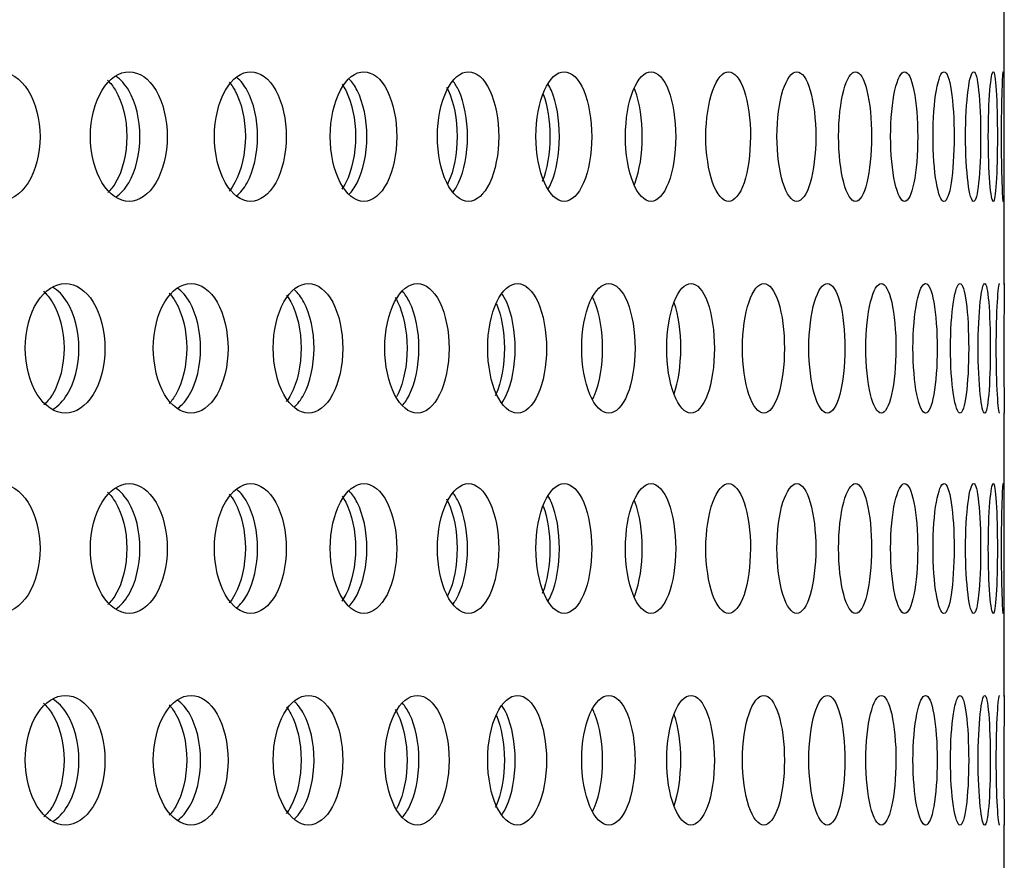
# Model space of a CAD drawing. Units: millimetres. Extents: x 0 to 291, y -7 to 204.
# Drawn here: x 270 to 274, y 148 to 151 of the extents above; entities that cross this region are included whole.
import ezdxf

# ---------------------------------------------------------------- set-up
doc = ezdxf.new("R2010")
doc.units = ezdxf.units.MM
doc.layers.add('C-23G-CHAPA_CUBO', color=7, linetype='Continuous')
doc.layers.add('Predeterminado', color=7, linetype='Continuous')

# ---------------------------------------------------------------- blocks, each defined once
blk = doc.blocks.new('SE3')
at = {"layer": 'C-23G-CHAPA_CUBO', "color": 7, "linetype": 'Continuous'}
for p, q in [((274.0611, 150.2621), (274.0611, 151.3334)), ((274.0611, 148.7056), (274.0611, 149.7768)), ((274.0611, 147.149), (274.0611, 148.2203))]:
    blk.add_line(p, q, dxfattribs=at)
for points, knots in [([(270.2624, 150.5758), (270.3027, 150.5758), (270.3419, 150.6015), (270.3986, 150.6912), (270.4156, 150.7557), (270.4158, 150.885), (270.3992, 150.9493), (270.342, 151.0403), (270.3026, 151.0657), (270.223, 151.066), (270.1827, 151.0404), (270.1247, 150.9509), (270.107, 150.8868), (270.1068, 150.7563), (270.1242, 150.6919), (270.1822, 150.6017), (270.2221, 150.5758), (270.2624, 150.5758)], [0, 0, 0, 0, 0.125, 0.125, 0.25, 0.25, 0.375, 0.375, 0.5, 0.5, 0.625, 0.625, 0.75, 0.75, 0.875, 0.875, 1, 1, 1, 1]), ([(270.7525, 150.5758), (270.7904, 150.5758), (270.8272, 150.6015), (270.8805, 150.6912), (270.8964, 150.7557), (270.8966, 150.885), (270.881, 150.9493), (270.8273, 151.0403), (270.7903, 151.0657), (270.7155, 151.066), (270.6775, 151.0404), (270.6229, 150.9509), (270.6063, 150.8868), (270.606, 150.7563), (270.6225, 150.6919), (270.677, 150.6017), (270.7147, 150.5758), (270.7525, 150.5758)], [0, 0, 0, 0, 0.125, 0.125, 0.25, 0.25, 0.375, 0.375, 0.5, 0.5, 0.625, 0.625, 0.75, 0.75, 0.875, 0.875, 1, 1, 1, 1]), ([(271.212, 150.5758), (271.2474, 150.5758), (271.2817, 150.6015), (271.3315, 150.6912), (271.3463, 150.7557), (271.3465, 150.885), (271.332, 150.9493), (271.2818, 151.0403), (271.2473, 151.0657), (271.1774, 151.066), (271.1419, 151.0404), (271.0908, 150.9509), (271.0752, 150.8868), (271.075, 150.7563), (271.0904, 150.6919), (271.1414, 150.6017), (271.1766, 150.5758), (271.212, 150.5758)], [0, 0, 0, 0, 0.125, 0.125, 0.25, 0.25, 0.375, 0.375, 0.5, 0.5, 0.625, 0.625, 0.75, 0.75, 0.875, 0.875, 1, 1, 1, 1]), ([(271.6399, 150.5758), (271.6727, 150.5758), (271.7045, 150.6015), (271.7506, 150.6912), (271.7644, 150.7557), (271.7645, 150.885), (271.7511, 150.9493), (271.7046, 151.0403), (271.6726, 151.0657), (271.6078, 151.066), (271.5748, 151.0404), (271.5273, 150.9509), (271.5128, 150.8868), (271.5126, 150.7563), (271.5269, 150.6919), (271.5744, 150.6017), (271.607, 150.5758), (271.6399, 150.5758)], [0, 0, 0, 0, 0.125, 0.125, 0.25, 0.25, 0.375, 0.375, 0.5, 0.5, 0.625, 0.625, 0.75, 0.75, 0.875, 0.875, 1, 1, 1, 1]), ([(272.0353, 150.5758), (272.0655, 150.5758), (272.0947, 150.6015), (272.1371, 150.6912), (272.1496, 150.7557), (272.1498, 150.885), (272.1375, 150.9493), (272.0948, 151.0403), (272.0654, 151.0657), (272.0057, 151.066), (271.9753, 151.0404), (271.9316, 150.9509), (271.9182, 150.8868), (271.918, 150.7563), (271.9312, 150.6919), (271.975, 150.6017), (272.0051, 150.5758), (272.0353, 150.5758)], [0, 0, 0, 0, 0.125, 0.125, 0.25, 0.25, 0.375, 0.375, 0.5, 0.5, 0.625, 0.625, 0.75, 0.75, 0.875, 0.875, 1, 1, 1, 1]), ([(272.3974, 150.5758), (272.4249, 150.5758), (272.4515, 150.6015), (272.49, 150.6912), (272.5014, 150.7557), (272.5015, 150.885), (272.4903, 150.9493), (272.4516, 151.0403), (272.4248, 151.0657), (272.3704, 151.066), (272.3427, 151.0404), (272.3027, 150.9509), (272.2905, 150.8868), (272.2903, 150.7563), (272.3024, 150.6919), (272.3424, 150.6017), (272.3698, 150.5758), (272.3974, 150.5758)], [0, 0, 0, 0, 0.125, 0.125, 0.25, 0.25, 0.375, 0.375, 0.5, 0.5, 0.625, 0.625, 0.75, 0.75, 0.875, 0.875, 1, 1, 1, 1]), ([(272.7254, 150.5758), (272.7501, 150.5758), (272.7741, 150.6015), (272.8086, 150.6912), (272.8188, 150.7557), (272.8189, 150.885), (272.8089, 150.9493), (272.7741, 151.0403), (272.7501, 151.0657), (272.7011, 151.066), (272.6761, 151.0404), (272.64, 150.9509), (272.629, 150.8868), (272.6288, 150.7563), (272.6398, 150.6919), (272.6758, 150.6017), (272.7006, 150.5758), (272.7254, 150.5758)], [0, 0, 0, 0, 0.125, 0.125, 0.25, 0.25, 0.375, 0.375, 0.5, 0.5, 0.625, 0.625, 0.75, 0.75, 0.875, 0.875, 1, 1, 1, 1]), ([(273.0186, 150.5758), (273.0406, 150.5758), (273.0618, 150.6015), (273.0923, 150.6912), (273.1013, 150.7557), (273.1014, 150.885), (273.0926, 150.9493), (273.0618, 151.0403), (273.0406, 151.0657), (272.9971, 151.066), (272.9749, 151.0404), (272.9428, 150.9509), (272.9329, 150.8868), (272.9328, 150.7563), (272.9425, 150.6919), (272.9746, 150.6017), (272.9967, 150.5758), (273.0186, 150.5758)], [0, 0, 0, 0, 0.125, 0.125, 0.25, 0.25, 0.375, 0.375, 0.5, 0.5, 0.625, 0.625, 0.75, 0.75, 0.875, 0.875, 1, 1, 1, 1]), ([(273.2765, 150.5758), (273.2957, 150.5758), (273.3141, 150.6015), (273.3405, 150.6912), (273.3483, 150.7557), (273.3484, 150.885), (273.3408, 150.9493), (273.3141, 151.0403), (273.2956, 151.0657), (273.2578, 151.066), (273.2384, 151.0404), (273.2103, 150.9509), (273.2017, 150.8868), (273.2016, 150.7563), (273.2101, 150.6919), (273.2382, 150.6017), (273.2574, 150.5758), (273.2765, 150.5758)], [0, 0, 0, 0, 0.125, 0.125, 0.25, 0.25, 0.375, 0.375, 0.5, 0.5, 0.625, 0.625, 0.75, 0.75, 0.875, 0.875, 1, 1, 1, 1]), ([(273.4986, 150.5758), (273.5148, 150.5758), (273.5304, 150.6015), (273.5527, 150.6912), (273.5592, 150.7557), (273.5593, 150.885), (273.5529, 150.9493), (273.5304, 151.0403), (273.5148, 151.0657), (273.4826, 151.066), (273.4661, 151.0404), (273.4421, 150.9509), (273.4347, 150.8868), (273.4346, 150.7563), (273.4419, 150.6919), (273.4659, 150.6017), (273.4823, 150.5758), (273.4986, 150.5758)], [0, 0, 0, 0, 0.125, 0.125, 0.25, 0.25, 0.375, 0.375, 0.5, 0.5, 0.625, 0.625, 0.75, 0.75, 0.875, 0.875, 1, 1, 1, 1]), ([(273.6842, 150.5758), (273.6975, 150.5758), (273.7102, 150.6015), (273.7284, 150.6912), (273.7337, 150.7557), (273.7337, 150.885), (273.7286, 150.9493), (273.7103, 151.0403), (273.6975, 151.0657), (273.6711, 151.066), (273.6575, 151.0404), (273.6376, 150.9509), (273.6315, 150.8868), (273.6314, 150.7563), (273.6375, 150.6919), (273.6573, 150.6017), (273.6709, 150.5758), (273.6842, 150.5758)], [0, 0, 0, 0, 0.125, 0.125, 0.25, 0.25, 0.375, 0.375, 0.5, 0.5, 0.625, 0.625, 0.75, 0.75, 0.875, 0.875, 1, 1, 1, 1]), ([(273.8331, 150.5758), (273.8435, 150.5758), (273.8533, 150.6015), (273.8672, 150.6912), (273.8713, 150.7557), (273.8713, 150.885), (273.8674, 150.9493), (273.8533, 151.0403), (273.8435, 151.0657), (273.8229, 151.066), (273.8122, 151.0404), (273.7965, 150.9509), (273.7916, 150.8868), (273.7915, 150.7563), (273.7964, 150.6919), (273.8121, 150.6017), (273.8227, 150.5758), (273.8331, 150.5758)], [0, 0, 0, 0, 0.125, 0.125, 0.25, 0.25, 0.375, 0.375, 0.5, 0.5, 0.625, 0.625, 0.75, 0.75, 0.875, 0.875, 1, 1, 1, 1]), ([(273.9449, 150.5758), (273.9524, 150.5758), (273.9593, 150.6015), (273.969, 150.6912), (273.9717, 150.7557), (273.9717, 150.885), (273.969, 150.9493), (273.9593, 151.0403), (273.9524, 151.0657), (273.9377, 151.066), (273.9299, 151.0404), (273.9184, 150.9509), (273.9148, 150.8868), (273.9147, 150.7563), (273.9183, 150.6919), (273.9298, 150.6017), (273.9375, 150.5758), (273.9449, 150.5758)], [0, 0, 0, 0, 0.125, 0.125, 0.25, 0.25, 0.375, 0.375, 0.5, 0.5, 0.625, 0.625, 0.75, 0.75, 0.875, 0.875, 1, 1, 1, 1]), ([(274.0195, 150.5758), (274.0239, 150.5758), (274.0279, 150.6015), (274.0333, 150.6912), (274.0348, 150.7557), (274.0348, 150.885), (274.0334, 150.9493), (274.0279, 151.0403), (274.0239, 151.0657), (274.0151, 151.066), (274.0103, 151.0404), (274.0031, 150.9509), (274.0007, 150.8868), (274.0007, 150.7563), (274.003, 150.6919), (274.0102, 150.6017), (274.015, 150.5758), (274.0195, 150.5758)], [0, 0, 0, 0, 0.125, 0.125, 0.25, 0.25, 0.375, 0.375, 0.5, 0.5, 0.625, 0.625, 0.75, 0.75, 0.875, 0.875, 1, 1, 1, 1]), ([(274.0566, 151.0658), (274.0551, 151.0659), (274.0533, 151.0403), (274.0503, 150.9509), (274.0492, 150.8868), (274.0492, 150.7563), (274.0503, 150.6919), (274.0533, 150.6017), (274.0551, 150.5758), (274.0566, 150.5758)], [0.5002755, 0.5002755, 0.5002755, 0.5002755, 0.625, 0.625, 0.75, 0.75, 0.875, 0.875, 1, 1, 1, 1]), ([(270.6709, 151.034), (270.6818, 151.0235), (270.692, 151.0107), (270.7276, 150.9509), (270.7436, 150.8868), (270.7439, 150.7563), (270.7281, 150.6919), (270.6927, 150.632), (270.6828, 150.6194), (270.6722, 150.609)], [0.5831042, 0.5831042, 0.5831042, 0.5831042, 0.625, 0.625, 0.75, 0.75, 0.875, 0.875, 0.9158547, 0.9158547, 0.9158547, 0.9158547]), ([(270.7029, 150.5932), (270.7208, 150.6052), (270.7372, 150.6232), (270.7775, 150.6912), (270.7934, 150.7556), (270.7935, 150.885), (270.778, 150.9493), (270.7372, 151.0186), (270.7204, 151.0369), (270.7022, 151.049)], [0.0605393, 0.0605393, 0.0605393, 0.0605393, 0.125, 0.125, 0.25, 0.25, 0.375, 0.375, 0.4404288, 0.4404288, 0.4404288, 0.4404288]), ([(271.1306, 151.0266), (271.1382, 151.0177), (271.1454, 151.0073), (271.1768, 150.9509), (271.1918, 150.8868), (271.192, 150.7563), (271.1772, 150.6919), (271.1457, 150.6349), (271.1385, 150.6243), (271.1307, 150.6152)], [0.5924765, 0.5924765, 0.5924765, 0.5924765, 0.625, 0.625, 0.75, 0.75, 0.875, 0.875, 0.9080162, 0.9080162, 0.9080162, 0.9080162]), ([(271.1589, 150.5971), (271.1736, 150.609), (271.1871, 150.6256), (271.2233, 150.6912), (271.2381, 150.7556), (271.2383, 150.885), (271.2238, 150.9493), (271.1875, 151.0154), (271.1743, 151.0319), (271.1599, 151.0438)], [0.0672101, 0.0672101, 0.0672101, 0.0672101, 0.125, 0.125, 0.25, 0.25, 0.375, 0.375, 0.4315701, 0.4315701, 0.4315701, 0.4315701]), ([(271.5578, 151.0184), (271.5626, 151.0115), (271.5671, 151.0039), (271.5945, 150.9509), (271.6083, 150.8868), (271.6085, 150.7563), (271.5949, 150.6919), (271.5672, 150.6379), (271.5624, 150.6298), (271.5572, 150.6224)], [0.6020034, 0.6020034, 0.6020034, 0.6020034, 0.625, 0.625, 0.75, 0.75, 0.875, 0.875, 0.8996271, 0.8996271, 0.8996271, 0.8996271]), ([(271.5833, 150.6021), (271.5948, 150.6135), (271.6054, 150.6284), (271.6376, 150.6912), (271.6513, 150.7556), (271.6514, 150.885), (271.638, 150.9493), (271.6059, 151.0124), (271.5957, 151.0269), (271.5846, 151.0382)], [0.0749759, 0.0749759, 0.0749759, 0.0749759, 0.125, 0.125, 0.25, 0.25, 0.375, 0.375, 0.4232329, 0.4232329, 0.4232329, 0.4232329]), ([(271.9753, 150.6088), (271.9836, 150.6191), (271.9913, 150.6317), (272.0193, 150.6912), (272.0319, 150.7556), (272.032, 150.885), (272.0197, 150.9493), (271.9918, 151.0092), (271.9843, 151.0215), (271.9762, 151.0317)], [0.0842418, 0.0842418, 0.0842418, 0.0842418, 0.125, 0.125, 0.25, 0.25, 0.375, 0.375, 0.41438, 0.41438, 0.41438, 0.41438]), ([(272.3364, 150.622), (272.3407, 150.6293), (272.3448, 150.6374), (272.3678, 150.6912), (272.3792, 150.7556), (272.3793, 150.885), (272.3682, 150.9493), (272.3449, 151.0042), (272.3406, 151.0127), (272.336, 151.0204)], [0.1002225, 0.1002225, 0.1002225, 0.1002225, 0.125, 0.125, 0.25, 0.25, 0.375, 0.375, 0.4007941, 0.4007941, 0.4007941, 0.4007941]), ([(271.9522, 151.008), (271.9544, 151.0041), (271.9565, 151), (271.9798, 150.9509), (271.9925, 150.8868), (271.9926, 150.7563), (271.9801, 150.6919), (271.9583, 150.6455), (271.9577, 150.6441), (271.957, 150.6428)], [0.6130497, 0.6130497, 0.6130497, 0.6130497, 0.625, 0.625, 0.75, 0.75, 0.875, 0.875, 0.8786971, 0.8786971, 0.8786971, 0.8786971]), ([(272.3183, 150.9812), (272.3341, 150.9376), (272.3434, 150.88), (272.3435, 150.7581), (272.3328, 150.6954), (272.3145, 150.6506)], [0.6379485, 0.6379485, 0.6379485, 0.6379485, 0.75, 0.75, 0.8715463, 0.8715463, 0.8715463, 0.8715463]), ([(272.6625, 150.6398), (272.6633, 150.642), (272.6642, 150.6441), (272.6822, 150.6912), (272.6924, 150.7556), (272.6925, 150.885), (272.6826, 150.9493), (272.6644, 150.9971), (272.6635, 150.9994), (272.6626, 151.0016)], [0.1188348, 0.1188348, 0.1188348, 0.1188348, 0.125, 0.125, 0.25, 0.25, 0.375, 0.375, 0.3813625, 0.3813625, 0.3813625, 0.3813625]), ([(270.5114, 149.7758), (270.5506, 149.7758), (270.5887, 149.8013), (270.6442, 149.8909), (270.6608, 149.9554), (270.661, 150.0851), (270.6448, 150.1495), (270.5889, 150.2405), (270.5506, 150.2657), (270.4732, 150.266), (270.4339, 150.2406), (270.3771, 150.1513), (270.3598, 150.087), (270.3595, 149.9562), (270.3766, 149.8916), (270.4333, 149.8015), (270.4723, 149.7758), (270.5114, 149.7758)], [0, 0, 0, 0, 0.125, 0.125, 0.25, 0.25, 0.375, 0.375, 0.5, 0.5, 0.625, 0.625, 0.75, 0.75, 0.875, 0.875, 1, 1, 1, 1]), ([(270.4282, 150.2364), (270.4405, 150.2256), (270.452, 150.212), (270.4897, 150.1513), (270.5065, 150.087), (270.5067, 149.9562), (270.4902, 149.8916), (270.4528, 149.8308), (270.4418, 149.8174), (270.4299, 149.8067)], [0.5799694, 0.5799694, 0.5799694, 0.5799694, 0.625, 0.625, 0.75, 0.75, 0.875, 0.875, 0.9187307, 0.9187307, 0.9187307, 0.9187307]), ([(270.4649, 149.7908), (270.4848, 149.8027), (270.5031, 149.8215), (270.546, 149.8909), (270.5626, 149.9554), (270.5628, 150.0851), (270.5465, 150.1496), (270.5028, 150.2209), (270.4836, 150.2402), (270.4628, 150.2521)], [0.0563861, 0.0563861, 0.0563861, 0.0563861, 0.125, 0.125, 0.25, 0.25, 0.375, 0.375, 0.446224, 0.446224, 0.446224, 0.446224]), ([(270.9863, 149.7758), (271.0231, 149.7758), (271.0588, 149.8013), (271.1107, 149.8909), (271.1263, 149.9554), (271.1264, 150.0851), (271.1112, 150.1495), (271.0589, 150.2405), (271.0231, 150.2657), (270.9504, 150.266), (270.9136, 150.2406), (270.8603, 150.1513), (270.844, 150.087), (270.8438, 149.9562), (270.8599, 149.8916), (270.9131, 149.8015), (270.9496, 149.7758), (270.9863, 149.7758)], [0, 0, 0, 0, 0.125, 0.125, 0.25, 0.25, 0.375, 0.375, 0.5, 0.5, 0.625, 0.625, 0.75, 0.75, 0.875, 0.875, 1, 1, 1, 1]), ([(270.9362, 149.7942), (270.9529, 149.8061), (270.9683, 149.8237), (271.0071, 149.8909), (271.0226, 149.9554), (271.0228, 150.0851), (271.0076, 150.1496), (270.9684, 150.2179), (270.9528, 150.2356), (270.936, 150.2476)], [0.0625431, 0.0625431, 0.0625431, 0.0625431, 0.125, 0.125, 0.25, 0.25, 0.375, 0.375, 0.4378779, 0.4378779, 0.4378779, 0.4378779]), ([(271.4301, 149.7758), (271.4643, 149.7758), (271.4975, 149.8013), (271.5458, 149.8909), (271.5603, 149.9554), (271.5604, 150.0851), (271.5463, 150.1495), (271.4977, 150.2405), (271.4643, 150.2657), (271.3967, 150.266), (271.3623, 150.2406), (271.3127, 150.1513), (271.2974, 150.087), (271.2972, 149.9562), (271.3122, 149.8916), (271.3618, 149.8015), (271.3959, 149.7758), (271.4301, 149.7758)], [0, 0, 0, 0, 0.125, 0.125, 0.25, 0.25, 0.375, 0.375, 0.5, 0.5, 0.625, 0.625, 0.75, 0.75, 0.875, 0.875, 1, 1, 1, 1]), ([(271.3764, 149.7985), (271.3899, 149.8102), (271.4023, 149.8262), (271.437, 149.8909), (271.4515, 149.9554), (271.4516, 150.0851), (271.4375, 150.1496), (271.4029, 150.2144), (271.3909, 150.2302), (271.3779, 150.2418)], [0.0696741, 0.0696741, 0.0696741, 0.0696741, 0.125, 0.125, 0.25, 0.25, 0.375, 0.375, 0.428428, 0.428428, 0.428428, 0.428428]), ([(271.8419, 149.7758), (271.8735, 149.7758), (271.9041, 149.8013), (271.9486, 149.8909), (271.962, 149.9554), (271.9621, 150.0851), (271.9491, 150.1495), (271.9042, 150.2405), (271.8734, 150.2657), (271.811, 150.266), (271.7792, 150.2406), (271.7332, 150.1513), (271.7191, 150.087), (271.7189, 149.9562), (271.7328, 149.8916), (271.7787, 149.8015), (271.8102, 149.7758), (271.8419, 149.7758)], [0, 0, 0, 0, 0.125, 0.125, 0.25, 0.25, 0.375, 0.375, 0.5, 0.5, 0.625, 0.625, 0.75, 0.75, 0.875, 0.875, 1, 1, 1, 1]), ([(271.7846, 149.8041), (271.7949, 149.8151), (271.8044, 149.8292), (271.8349, 149.8909), (271.8482, 149.9554), (271.8484, 150.0851), (271.8354, 150.1496), (271.8049, 150.2115), (271.7958, 150.2253), (271.7859, 150.2362)], [0.078034, 0.078034, 0.078034, 0.078034, 0.125, 0.125, 0.25, 0.25, 0.375, 0.375, 0.4202342, 0.4202342, 0.4202342, 0.4202342]), ([(272.2207, 149.7758), (272.2496, 149.7758), (272.2777, 149.8013), (272.3183, 149.8909), (272.3305, 149.9554), (272.3306, 150.0851), (272.3188, 150.1495), (272.2778, 150.2405), (272.2496, 150.2657), (272.1924, 150.266), (272.1632, 150.2406), (272.1211, 150.1513), (272.1081, 150.087), (272.1079, 149.9562), (272.1207, 149.8916), (272.1628, 149.8015), (272.1917, 149.7758), (272.2207, 149.7758)], [0, 0, 0, 0, 0.125, 0.125, 0.25, 0.25, 0.375, 0.375, 0.5, 0.5, 0.625, 0.625, 0.75, 0.75, 0.875, 0.875, 1, 1, 1, 1]), ([(272.5658, 149.7758), (272.592, 149.7758), (272.6174, 149.8013), (272.6541, 149.8909), (272.6651, 149.9554), (272.6652, 150.0851), (272.6545, 150.1495), (272.6175, 150.2405), (272.592, 150.2657), (272.5402, 150.266), (272.5137, 150.2406), (272.4754, 150.1513), (272.4636, 150.087), (272.4634, 149.9562), (272.4751, 149.8916), (272.5133, 149.8015), (272.5396, 149.7758), (272.5658, 149.7758)], [0, 0, 0, 0, 0.125, 0.125, 0.25, 0.25, 0.375, 0.375, 0.5, 0.5, 0.625, 0.625, 0.75, 0.75, 0.875, 0.875, 1, 1, 1, 1]), ([(272.8765, 149.7758), (272.9, 149.7758), (272.9226, 149.8013), (272.9553, 149.8909), (272.9651, 149.9554), (272.9652, 150.0851), (272.9557, 150.1495), (272.9227, 150.2405), (272.8999, 150.2657), (272.8536, 150.266), (272.8299, 150.2406), (272.7956, 150.1513), (272.785, 150.087), (272.7848, 149.9562), (272.7952, 149.8916), (272.8296, 149.8015), (272.8531, 149.7758), (272.8765, 149.7758)], [0, 0, 0, 0, 0.125, 0.125, 0.25, 0.25, 0.375, 0.375, 0.5, 0.5, 0.625, 0.625, 0.75, 0.75, 0.875, 0.875, 1, 1, 1, 1]), ([(273.1522, 149.7758), (273.1728, 149.7758), (273.1926, 149.8013), (273.2213, 149.8909), (273.2298, 149.9554), (273.2299, 150.0851), (273.2216, 150.1495), (273.1927, 150.2405), (273.1728, 150.2657), (273.132, 150.266), (273.1111, 150.2406), (273.0808, 150.1513), (273.0714, 150.087), (273.0713, 149.9562), (273.0805, 149.8916), (273.1108, 149.8015), (273.1315, 149.7758), (273.1522, 149.7758)], [0, 0, 0, 0, 0.125, 0.125, 0.25, 0.25, 0.375, 0.375, 0.5, 0.5, 0.625, 0.625, 0.75, 0.75, 0.875, 0.875, 1, 1, 1, 1]), ([(273.3922, 149.7758), (273.4099, 149.7758), (273.4269, 149.8013), (273.4515, 149.8909), (273.4588, 149.9554), (273.4588, 150.0851), (273.4517, 150.1495), (273.427, 150.2405), (273.4099, 150.2657), (273.3748, 150.266), (273.3568, 150.2406), (273.3305, 150.1513), (273.3224, 150.087), (273.3223, 149.9562), (273.3303, 149.8916), (273.3565, 149.8015), (273.3744, 149.7758), (273.3922, 149.7758)], [0, 0, 0, 0, 0.125, 0.125, 0.25, 0.25, 0.375, 0.375, 0.5, 0.5, 0.625, 0.625, 0.75, 0.75, 0.875, 0.875, 1, 1, 1, 1]), ([(273.596, 149.7758), (273.6109, 149.7758), (273.625, 149.8013), (273.6454, 149.8909), (273.6514, 149.9554), (273.6515, 150.0851), (273.6456, 150.1495), (273.6251, 150.2405), (273.6109, 150.2657), (273.5815, 150.266), (273.5664, 150.2406), (273.5443, 150.1513), (273.5374, 150.087), (273.5373, 149.9562), (273.5441, 149.8916), (273.5662, 149.8015), (273.5812, 149.7758), (273.596, 149.7758)], [0, 0, 0, 0, 0.125, 0.125, 0.25, 0.25, 0.375, 0.375, 0.5, 0.5, 0.625, 0.625, 0.75, 0.75, 0.875, 0.875, 1, 1, 1, 1]), ([(273.7633, 149.7758), (273.7752, 149.7758), (273.7865, 149.8013), (273.8027, 149.8909), (273.8074, 149.9554), (273.8074, 150.0851), (273.8028, 150.1495), (273.7865, 150.2405), (273.7752, 150.2657), (273.7517, 150.266), (273.7395, 150.2406), (273.7215, 150.1513), (273.7159, 150.087), (273.7159, 149.9562), (273.7214, 149.8916), (273.7393, 149.8015), (273.7514, 149.7758), (273.7633, 149.7758)], [0, 0, 0, 0, 0.125, 0.125, 0.25, 0.25, 0.375, 0.375, 0.5, 0.5, 0.625, 0.625, 0.75, 0.75, 0.875, 0.875, 1, 1, 1, 1]), ([(273.8937, 149.7758), (273.9027, 149.7758), (273.911, 149.8013), (273.9229, 149.8909), (273.9264, 149.9554), (273.9264, 150.0851), (273.923, 150.1495), (273.9111, 150.2405), (273.9026, 150.2657), (273.885, 150.266), (273.8757, 150.2406), (273.862, 150.1513), (273.8577, 150.087), (273.8576, 149.9562), (273.8619, 149.8916), (273.8756, 149.8015), (273.8848, 149.7758), (273.8937, 149.7758)], [0, 0, 0, 0, 0.125, 0.125, 0.25, 0.25, 0.375, 0.375, 0.5, 0.5, 0.625, 0.625, 0.75, 0.75, 0.875, 0.875, 1, 1, 1, 1]), ([(273.9869, 149.7758), (273.9929, 149.7758), (273.9983, 149.8013), (274.0059, 149.8909), (274.0081, 149.9554), (274.0081, 150.0851), (274.006, 150.1495), (273.9983, 150.2405), (273.9929, 150.2657), (273.9811, 150.266), (273.9748, 150.2406), (273.9653, 150.1513), (273.9623, 150.087), (273.9623, 149.9562), (273.9652, 149.8916), (273.9747, 149.8015), (273.981, 149.7758), (273.9869, 149.7758)], [0, 0, 0, 0, 0.125, 0.125, 0.25, 0.25, 0.375, 0.375, 0.5, 0.5, 0.625, 0.625, 0.75, 0.75, 0.875, 0.875, 1, 1, 1, 1]), ([(274.0427, 150.2658), (274.0398, 150.2659), (274.0365, 150.2405), (274.0313, 150.1513), (274.0296, 150.087), (274.0296, 149.9562), (274.0313, 149.8916), (274.0364, 149.8015), (274.0398, 149.7758), (274.0427, 149.7758)], [0.5003197, 0.5003197, 0.5003197, 0.5003197, 0.625, 0.625, 0.75, 0.75, 0.875, 0.875, 1, 1, 1, 1]), ([(274.0611, 150.2656), (274.0611, 150.2632), (274.0607, 150.2382), (274.0599, 150.1513), (274.0594, 150.087), (274.0594, 149.9562), (274.0598, 149.8916), (274.0607, 149.8015), (274.0611, 149.7758), (274.0611, 149.7758)], [0.50677, 0.50677, 0.50677, 0.50677, 0.625, 0.625, 0.75, 0.75, 0.875, 0.875, 1, 1, 1, 1]), ([(270.9035, 150.2298), (270.9125, 150.2202), (270.9209, 150.2089), (270.9544, 150.1513), (270.9701, 150.087), (270.9704, 149.9562), (270.9549, 149.8916), (270.9215, 149.8337), (270.9132, 149.8223), (270.9044, 149.8128)], [0.5887451, 0.5887451, 0.5887451, 0.5887451, 0.625, 0.625, 0.75, 0.75, 0.875, 0.875, 0.9108144, 0.9108144, 0.9108144, 0.9108144]), ([(271.3471, 150.222), (271.3531, 150.2142), (271.3587, 150.2055), (271.3881, 150.1513), (271.4027, 150.087), (271.4029, 149.9562), (271.3885, 149.8916), (271.359, 149.8365), (271.3531, 149.8273), (271.3468, 149.8192)], [0.5981732, 0.5981732, 0.5981732, 0.5981732, 0.625, 0.625, 0.75, 0.75, 0.875, 0.875, 0.9030668, 0.9030668, 0.9030668, 0.9030668]), ([(271.758, 150.2129), (271.7613, 150.2076), (271.7645, 150.202), (271.7898, 150.1513), (271.8033, 150.087), (271.8035, 149.9562), (271.7902, 149.8916), (271.7663, 149.8433), (271.7647, 149.8402), (271.763, 149.8371)], [0.6082188, 0.6082188, 0.6082188, 0.6082188, 0.625, 0.625, 0.75, 0.75, 0.875, 0.875, 0.8840129, 0.8840129, 0.8840129, 0.8840129]), ([(272.1609, 149.813), (272.1676, 149.8224), (272.1739, 149.8335), (272.1999, 149.8909), (272.212, 149.9554), (272.2122, 150.0851), (272.2003, 150.1496), (272.1741, 150.2079), (272.1677, 150.2192), (272.1608, 150.2288)], [0.0898051, 0.0898051, 0.0898051, 0.0898051, 0.125, 0.125, 0.25, 0.25, 0.375, 0.375, 0.4105576, 0.4105576, 0.4105576, 0.4105576]), ([(272.5047, 149.8282), (272.5076, 149.8337), (272.5104, 149.8397), (272.5313, 149.8909), (272.5422, 149.9554), (272.5423, 150.0851), (272.5316, 150.1496), (272.5104, 150.2018), (272.5075, 150.2082), (272.5044, 150.2141)], [0.1072335, 0.1072335, 0.1072335, 0.1072335, 0.125, 0.125, 0.25, 0.25, 0.375, 0.375, 0.3937656, 0.3937656, 0.3937656, 0.3937656]), ([(272.1413, 150.1892), (272.1599, 150.145), (272.171, 150.0838), (272.1712, 149.9562), (272.1591, 149.8916), (272.1379, 149.8449), (272.1372, 149.8433), (272.1364, 149.8417)], [0.6311473, 0.6311473, 0.6311473, 0.6311473, 0.75, 0.75, 0.875, 0.875, 0.8795689, 0.8795689, 0.8795689, 0.8795689]), ([(272.8129, 149.8487), (272.8286, 149.8933), (272.838, 149.9566), (272.8381, 150.0838), (272.829, 150.1469), (272.8132, 150.1922)], [0.1273917, 0.1273917, 0.1273917, 0.1273917, 0.25, 0.25, 0.3723951, 0.3723951, 0.3723951, 0.3723951]), ([(270.2624, 149.0193), (270.3027, 149.0193), (270.3419, 149.045), (270.3986, 149.1347), (270.4156, 149.1991), (270.4158, 149.3285), (270.3992, 149.3928), (270.342, 149.4838), (270.3026, 149.5092), (270.223, 149.5095), (270.1827, 149.4839), (270.1247, 149.3944), (270.107, 149.3302), (270.1068, 149.1998), (270.1242, 149.1354), (270.1822, 149.0452), (270.2221, 149.0193), (270.2624, 149.0193)], [0, 0, 0, 0, 0.125, 0.125, 0.25, 0.25, 0.375, 0.375, 0.5, 0.5, 0.625, 0.625, 0.75, 0.75, 0.875, 0.875, 1, 1, 1, 1]), ([(270.7525, 149.0193), (270.7904, 149.0193), (270.8272, 149.045), (270.8805, 149.1347), (270.8964, 149.1991), (270.8966, 149.3285), (270.881, 149.3928), (270.8273, 149.4838), (270.7903, 149.5092), (270.7155, 149.5095), (270.6775, 149.4839), (270.6229, 149.3944), (270.6063, 149.3302), (270.606, 149.1998), (270.6225, 149.1354), (270.677, 149.0452), (270.7147, 149.0193), (270.7525, 149.0193)], [0, 0, 0, 0, 0.125, 0.125, 0.25, 0.25, 0.375, 0.375, 0.5, 0.5, 0.625, 0.625, 0.75, 0.75, 0.875, 0.875, 1, 1, 1, 1]), ([(270.7029, 149.0366), (270.7208, 149.0487), (270.7372, 149.0667), (270.7775, 149.1347), (270.7934, 149.1991), (270.7935, 149.3285), (270.778, 149.3928), (270.7372, 149.4621), (270.7204, 149.4804), (270.7022, 149.4925)], [0.0605393, 0.0605393, 0.0605393, 0.0605393, 0.125, 0.125, 0.25, 0.25, 0.375, 0.375, 0.4404288, 0.4404288, 0.4404288, 0.4404288]), ([(271.212, 149.0193), (271.2474, 149.0193), (271.2817, 149.045), (271.3315, 149.1347), (271.3463, 149.1991), (271.3465, 149.3285), (271.332, 149.3928), (271.2818, 149.4838), (271.2473, 149.5092), (271.1774, 149.5095), (271.1419, 149.4839), (271.0908, 149.3944), (271.0752, 149.3302), (271.075, 149.1998), (271.0904, 149.1354), (271.1414, 149.0452), (271.1766, 149.0193), (271.212, 149.0193)], [0, 0, 0, 0, 0.125, 0.125, 0.25, 0.25, 0.375, 0.375, 0.5, 0.5, 0.625, 0.625, 0.75, 0.75, 0.875, 0.875, 1, 1, 1, 1]), ([(271.6399, 149.0193), (271.6727, 149.0193), (271.7045, 149.045), (271.7506, 149.1347), (271.7644, 149.1991), (271.7645, 149.3285), (271.7511, 149.3928), (271.7046, 149.4838), (271.6726, 149.5092), (271.6078, 149.5095), (271.5748, 149.4839), (271.5273, 149.3944), (271.5128, 149.3302), (271.5126, 149.1998), (271.5269, 149.1354), (271.5744, 149.0452), (271.607, 149.0193), (271.6399, 149.0193)], [0, 0, 0, 0, 0.125, 0.125, 0.25, 0.25, 0.375, 0.375, 0.5, 0.5, 0.625, 0.625, 0.75, 0.75, 0.875, 0.875, 1, 1, 1, 1]), ([(272.0353, 149.0193), (272.0655, 149.0193), (272.0947, 149.045), (272.1371, 149.1347), (272.1496, 149.1991), (272.1498, 149.3285), (272.1375, 149.3928), (272.0948, 149.4838), (272.0654, 149.5092), (272.0057, 149.5095), (271.9753, 149.4839), (271.9316, 149.3944), (271.9182, 149.3302), (271.918, 149.1998), (271.9312, 149.1354), (271.975, 149.0452), (272.0051, 149.0193), (272.0353, 149.0193)], [0, 0, 0, 0, 0.125, 0.125, 0.25, 0.25, 0.375, 0.375, 0.5, 0.5, 0.625, 0.625, 0.75, 0.75, 0.875, 0.875, 1, 1, 1, 1]), ([(272.3974, 149.0193), (272.4249, 149.0193), (272.4515, 149.045), (272.49, 149.1347), (272.5014, 149.1991), (272.5015, 149.3285), (272.4903, 149.3928), (272.4516, 149.4838), (272.4248, 149.5092), (272.3704, 149.5095), (272.3427, 149.4839), (272.3027, 149.3944), (272.2905, 149.3302), (272.2903, 149.1998), (272.3024, 149.1354), (272.3424, 149.0452), (272.3698, 149.0193), (272.3974, 149.0193)], [0, 0, 0, 0, 0.125, 0.125, 0.25, 0.25, 0.375, 0.375, 0.5, 0.5, 0.625, 0.625, 0.75, 0.75, 0.875, 0.875, 1, 1, 1, 1]), ([(272.7254, 149.0193), (272.7501, 149.0193), (272.7741, 149.045), (272.8086, 149.1347), (272.8188, 149.1991), (272.8189, 149.3285), (272.8089, 149.3928), (272.7741, 149.4838), (272.7501, 149.5092), (272.7011, 149.5095), (272.6761, 149.4839), (272.64, 149.3944), (272.629, 149.3302), (272.6288, 149.1998), (272.6398, 149.1354), (272.6758, 149.0452), (272.7006, 149.0193), (272.7254, 149.0193)], [0, 0, 0, 0, 0.125, 0.125, 0.25, 0.25, 0.375, 0.375, 0.5, 0.5, 0.625, 0.625, 0.75, 0.75, 0.875, 0.875, 1, 1, 1, 1]), ([(273.0186, 149.0193), (273.0406, 149.0193), (273.0618, 149.045), (273.0923, 149.1347), (273.1013, 149.1991), (273.1014, 149.3285), (273.0926, 149.3928), (273.0618, 149.4838), (273.0406, 149.5092), (272.9971, 149.5095), (272.9749, 149.4839), (272.9428, 149.3944), (272.9329, 149.3302), (272.9328, 149.1998), (272.9425, 149.1354), (272.9746, 149.0452), (272.9967, 149.0193), (273.0186, 149.0193)], [0, 0, 0, 0, 0.125, 0.125, 0.25, 0.25, 0.375, 0.375, 0.5, 0.5, 0.625, 0.625, 0.75, 0.75, 0.875, 0.875, 1, 1, 1, 1]), ([(273.2765, 149.0193), (273.2957, 149.0193), (273.3141, 149.045), (273.3405, 149.1347), (273.3483, 149.1991), (273.3484, 149.3285), (273.3408, 149.3928), (273.3141, 149.4838), (273.2956, 149.5092), (273.2578, 149.5095), (273.2384, 149.4839), (273.2103, 149.3944), (273.2017, 149.3302), (273.2016, 149.1998), (273.2101, 149.1354), (273.2382, 149.0452), (273.2574, 149.0193), (273.2765, 149.0193)], [0, 0, 0, 0, 0.125, 0.125, 0.25, 0.25, 0.375, 0.375, 0.5, 0.5, 0.625, 0.625, 0.75, 0.75, 0.875, 0.875, 1, 1, 1, 1]), ([(273.4986, 149.0193), (273.5148, 149.0193), (273.5304, 149.045), (273.5527, 149.1347), (273.5592, 149.1991), (273.5593, 149.3285), (273.5529, 149.3928), (273.5304, 149.4838), (273.5148, 149.5092), (273.4826, 149.5095), (273.4661, 149.4839), (273.4421, 149.3944), (273.4347, 149.3302), (273.4346, 149.1998), (273.4419, 149.1354), (273.4659, 149.0452), (273.4823, 149.0193), (273.4986, 149.0193)], [0, 0, 0, 0, 0.125, 0.125, 0.25, 0.25, 0.375, 0.375, 0.5, 0.5, 0.625, 0.625, 0.75, 0.75, 0.875, 0.875, 1, 1, 1, 1]), ([(273.6842, 149.0193), (273.6975, 149.0193), (273.7102, 149.045), (273.7284, 149.1347), (273.7337, 149.1991), (273.7337, 149.3285), (273.7286, 149.3928), (273.7103, 149.4838), (273.6975, 149.5092), (273.6711, 149.5095), (273.6575, 149.4839), (273.6376, 149.3944), (273.6315, 149.3302), (273.6314, 149.1998), (273.6375, 149.1354), (273.6573, 149.0452), (273.6709, 149.0193), (273.6842, 149.0193)], [0, 0, 0, 0, 0.125, 0.125, 0.25, 0.25, 0.375, 0.375, 0.5, 0.5, 0.625, 0.625, 0.75, 0.75, 0.875, 0.875, 1, 1, 1, 1]), ([(273.8331, 149.0193), (273.8435, 149.0193), (273.8533, 149.045), (273.8672, 149.1347), (273.8713, 149.1991), (273.8713, 149.3285), (273.8674, 149.3928), (273.8533, 149.4838), (273.8435, 149.5092), (273.8229, 149.5095), (273.8122, 149.4839), (273.7965, 149.3944), (273.7916, 149.3302), (273.7915, 149.1998), (273.7964, 149.1354), (273.8121, 149.0452), (273.8227, 149.0193), (273.8331, 149.0193)], [0, 0, 0, 0, 0.125, 0.125, 0.25, 0.25, 0.375, 0.375, 0.5, 0.5, 0.625, 0.625, 0.75, 0.75, 0.875, 0.875, 1, 1, 1, 1]), ([(273.9449, 149.0193), (273.9524, 149.0193), (273.9593, 149.045), (273.969, 149.1347), (273.9717, 149.1991), (273.9717, 149.3285), (273.969, 149.3928), (273.9593, 149.4838), (273.9524, 149.5092), (273.9377, 149.5095), (273.9299, 149.4839), (273.9184, 149.3944), (273.9148, 149.3302), (273.9147, 149.1998), (273.9183, 149.1354), (273.9298, 149.0452), (273.9375, 149.0193), (273.9449, 149.0193)], [0, 0, 0, 0, 0.125, 0.125, 0.25, 0.25, 0.375, 0.375, 0.5, 0.5, 0.625, 0.625, 0.75, 0.75, 0.875, 0.875, 1, 1, 1, 1]), ([(274.0195, 149.0193), (274.0239, 149.0193), (274.0279, 149.045), (274.0333, 149.1347), (274.0348, 149.1991), (274.0348, 149.3285), (274.0334, 149.3928), (274.0279, 149.4838), (274.0239, 149.5092), (274.0151, 149.5095), (274.0103, 149.4839), (274.0031, 149.3944), (274.0007, 149.3302), (274.0007, 149.1998), (274.003, 149.1354), (274.0102, 149.0452), (274.015, 149.0193), (274.0195, 149.0193)], [0, 0, 0, 0, 0.125, 0.125, 0.25, 0.25, 0.375, 0.375, 0.5, 0.5, 0.625, 0.625, 0.75, 0.75, 0.875, 0.875, 1, 1, 1, 1]), ([(274.0566, 149.5093), (274.0551, 149.5094), (274.0533, 149.4838), (274.0503, 149.3944), (274.0492, 149.3302), (274.0492, 149.1998), (274.0503, 149.1354), (274.0533, 149.0452), (274.0551, 149.0193), (274.0566, 149.0193)], [0.5002755, 0.5002755, 0.5002755, 0.5002755, 0.625, 0.625, 0.75, 0.75, 0.875, 0.875, 1, 1, 1, 1]), ([(270.6709, 149.4774), (270.6818, 149.467), (270.692, 149.4541), (270.7276, 149.3944), (270.7436, 149.3303), (270.7439, 149.1998), (270.7281, 149.1354), (270.6927, 149.0755), (270.6828, 149.0628), (270.6722, 149.0524)], [0.5831042, 0.5831042, 0.5831042, 0.5831042, 0.625, 0.625, 0.75, 0.75, 0.875, 0.875, 0.9158547, 0.9158547, 0.9158547, 0.9158547]), ([(271.1306, 149.4701), (271.1382, 149.4611), (271.1454, 149.4508), (271.1768, 149.3944), (271.1918, 149.3303), (271.192, 149.1998), (271.1772, 149.1354), (271.1457, 149.0784), (271.1385, 149.0678), (271.1307, 149.0587)], [0.5924765, 0.5924765, 0.5924765, 0.5924765, 0.625, 0.625, 0.75, 0.75, 0.875, 0.875, 0.9080162, 0.9080162, 0.9080162, 0.9080162]), ([(271.1589, 149.0406), (271.1736, 149.0524), (271.1871, 149.0691), (271.2233, 149.1347), (271.2381, 149.1991), (271.2383, 149.3285), (271.2238, 149.3928), (271.1875, 149.4589), (271.1743, 149.4754), (271.1599, 149.4872)], [0.0672101, 0.0672101, 0.0672101, 0.0672101, 0.125, 0.125, 0.25, 0.25, 0.375, 0.375, 0.4315701, 0.4315701, 0.4315701, 0.4315701]), ([(271.5578, 149.4619), (271.5626, 149.455), (271.5671, 149.4474), (271.5945, 149.3944), (271.6083, 149.3303), (271.6085, 149.1998), (271.5949, 149.1354), (271.5672, 149.0814), (271.5624, 149.0732), (271.5572, 149.0659)], [0.6020034, 0.6020034, 0.6020034, 0.6020034, 0.625, 0.625, 0.75, 0.75, 0.875, 0.875, 0.8996271, 0.8996271, 0.8996271, 0.8996271]), ([(271.5833, 149.0456), (271.5948, 149.057), (271.6054, 149.0719), (271.6376, 149.1347), (271.6513, 149.1991), (271.6514, 149.3285), (271.638, 149.3928), (271.6059, 149.4559), (271.5957, 149.4704), (271.5846, 149.4817)], [0.0749759, 0.0749759, 0.0749759, 0.0749759, 0.125, 0.125, 0.25, 0.25, 0.375, 0.375, 0.4232329, 0.4232329, 0.4232329, 0.4232329]), ([(271.9522, 149.4515), (271.9544, 149.4475), (271.9565, 149.4434), (271.9798, 149.3944), (271.9925, 149.3303), (271.9926, 149.1998), (271.9801, 149.1354), (271.9583, 149.0889), (271.9577, 149.0876), (271.957, 149.0863)], [0.6130497, 0.6130497, 0.6130497, 0.6130497, 0.625, 0.625, 0.75, 0.75, 0.875, 0.875, 0.8786971, 0.8786971, 0.8786971, 0.8786971]), ([(271.9753, 149.0523), (271.9836, 149.0626), (271.9913, 149.0752), (272.0193, 149.1347), (272.0319, 149.1991), (272.032, 149.3285), (272.0197, 149.3928), (271.9918, 149.4526), (271.9843, 149.465), (271.9762, 149.4751)], [0.0842418, 0.0842418, 0.0842418, 0.0842418, 0.125, 0.125, 0.25, 0.25, 0.375, 0.375, 0.41438, 0.41438, 0.41438, 0.41438]), ([(272.3364, 149.0655), (272.3407, 149.0728), (272.3448, 149.0809), (272.3678, 149.1347), (272.3792, 149.1991), (272.3793, 149.3285), (272.3682, 149.3928), (272.3449, 149.4477), (272.3406, 149.4562), (272.336, 149.4639)], [0.1002225, 0.1002225, 0.1002225, 0.1002225, 0.125, 0.125, 0.25, 0.25, 0.375, 0.375, 0.4007941, 0.4007941, 0.4007941, 0.4007941]), ([(272.3183, 149.4246), (272.3341, 149.3811), (272.3434, 149.3235), (272.3435, 149.2016), (272.3328, 149.1389), (272.3145, 149.094)], [0.6379485, 0.6379485, 0.6379485, 0.6379485, 0.75, 0.75, 0.8715463, 0.8715463, 0.8715463, 0.8715463]), ([(272.6625, 149.0833), (272.6633, 149.0854), (272.6642, 149.0876), (272.6822, 149.1347), (272.6924, 149.1991), (272.6925, 149.3285), (272.6826, 149.3928), (272.6644, 149.4406), (272.6635, 149.4429), (272.6626, 149.4451)], [0.1188348, 0.1188348, 0.1188348, 0.1188348, 0.125, 0.125, 0.25, 0.25, 0.375, 0.375, 0.3813625, 0.3813625, 0.3813625, 0.3813625]), ([(270.5114, 148.2193), (270.5506, 148.2193), (270.5887, 148.2448), (270.6442, 148.3344), (270.6608, 148.3989), (270.661, 148.5286), (270.6448, 148.593), (270.5889, 148.6839), (270.5506, 148.7091), (270.4732, 148.7095), (270.4339, 148.6841), (270.3771, 148.5948), (270.3598, 148.5304), (270.3595, 148.3997), (270.3766, 148.3351), (270.4333, 148.245), (270.4723, 148.2193), (270.5114, 148.2193)], [0, 0, 0, 0, 0.125, 0.125, 0.25, 0.25, 0.375, 0.375, 0.5, 0.5, 0.625, 0.625, 0.75, 0.75, 0.875, 0.875, 1, 1, 1, 1]), ([(270.9863, 148.2193), (271.0231, 148.2193), (271.0588, 148.2448), (271.1107, 148.3344), (271.1263, 148.3989), (271.1264, 148.5286), (271.1112, 148.593), (271.0589, 148.6839), (271.0231, 148.7091), (270.9504, 148.7095), (270.9136, 148.6841), (270.8603, 148.5948), (270.844, 148.5304), (270.8438, 148.3997), (270.8599, 148.3351), (270.9131, 148.245), (270.9496, 148.2193), (270.9863, 148.2193)], [0, 0, 0, 0, 0.125, 0.125, 0.25, 0.25, 0.375, 0.375, 0.5, 0.5, 0.625, 0.625, 0.75, 0.75, 0.875, 0.875, 1, 1, 1, 1]), ([(271.4301, 148.2193), (271.4643, 148.2193), (271.4975, 148.2448), (271.5458, 148.3344), (271.5603, 148.3989), (271.5604, 148.5286), (271.5463, 148.593), (271.4977, 148.6839), (271.4643, 148.7091), (271.3967, 148.7095), (271.3623, 148.6841), (271.3127, 148.5948), (271.2974, 148.5304), (271.2972, 148.3997), (271.3122, 148.3351), (271.3618, 148.245), (271.3959, 148.2193), (271.4301, 148.2193)], [0, 0, 0, 0, 0.125, 0.125, 0.25, 0.25, 0.375, 0.375, 0.5, 0.5, 0.625, 0.625, 0.75, 0.75, 0.875, 0.875, 1, 1, 1, 1]), ([(271.8419, 148.2193), (271.8735, 148.2193), (271.9041, 148.2448), (271.9486, 148.3344), (271.962, 148.3989), (271.9621, 148.5286), (271.9491, 148.593), (271.9042, 148.6839), (271.8734, 148.7091), (271.811, 148.7095), (271.7792, 148.6841), (271.7332, 148.5948), (271.7191, 148.5304), (271.7189, 148.3997), (271.7328, 148.3351), (271.7787, 148.245), (271.8102, 148.2193), (271.8419, 148.2193)], [0, 0, 0, 0, 0.125, 0.125, 0.25, 0.25, 0.375, 0.375, 0.5, 0.5, 0.625, 0.625, 0.75, 0.75, 0.875, 0.875, 1, 1, 1, 1]), ([(272.2207, 148.2193), (272.2496, 148.2193), (272.2777, 148.2448), (272.3183, 148.3344), (272.3305, 148.3989), (272.3306, 148.5286), (272.3188, 148.593), (272.2778, 148.6839), (272.2496, 148.7091), (272.1924, 148.7095), (272.1632, 148.6841), (272.1211, 148.5948), (272.1081, 148.5304), (272.1079, 148.3997), (272.1207, 148.3351), (272.1628, 148.245), (272.1917, 148.2193), (272.2207, 148.2193)], [0, 0, 0, 0, 0.125, 0.125, 0.25, 0.25, 0.375, 0.375, 0.5, 0.5, 0.625, 0.625, 0.75, 0.75, 0.875, 0.875, 1, 1, 1, 1]), ([(272.5658, 148.2193), (272.592, 148.2193), (272.6174, 148.2448), (272.6541, 148.3344), (272.6651, 148.3989), (272.6652, 148.5286), (272.6545, 148.593), (272.6175, 148.6839), (272.592, 148.7091), (272.5402, 148.7095), (272.5137, 148.6841), (272.4754, 148.5948), (272.4636, 148.5304), (272.4634, 148.3997), (272.4751, 148.3351), (272.5133, 148.245), (272.5396, 148.2193), (272.5658, 148.2193)], [0, 0, 0, 0, 0.125, 0.125, 0.25, 0.25, 0.375, 0.375, 0.5, 0.5, 0.625, 0.625, 0.75, 0.75, 0.875, 0.875, 1, 1, 1, 1]), ([(272.8765, 148.2193), (272.9, 148.2193), (272.9226, 148.2448), (272.9553, 148.3344), (272.9651, 148.3989), (272.9652, 148.5286), (272.9557, 148.593), (272.9227, 148.6839), (272.8999, 148.7091), (272.8536, 148.7095), (272.8299, 148.6841), (272.7956, 148.5948), (272.785, 148.5304), (272.7848, 148.3997), (272.7952, 148.3351), (272.8296, 148.245), (272.8531, 148.2193), (272.8765, 148.2193)], [0, 0, 0, 0, 0.125, 0.125, 0.25, 0.25, 0.375, 0.375, 0.5, 0.5, 0.625, 0.625, 0.75, 0.75, 0.875, 0.875, 1, 1, 1, 1]), ([(273.1522, 148.2193), (273.1728, 148.2193), (273.1926, 148.2448), (273.2213, 148.3344), (273.2298, 148.3989), (273.2299, 148.5286), (273.2216, 148.593), (273.1927, 148.6839), (273.1728, 148.7091), (273.132, 148.7095), (273.1111, 148.6841), (273.0808, 148.5948), (273.0714, 148.5304), (273.0713, 148.3997), (273.0805, 148.3351), (273.1108, 148.245), (273.1315, 148.2193), (273.1522, 148.2193)], [0, 0, 0, 0, 0.125, 0.125, 0.25, 0.25, 0.375, 0.375, 0.5, 0.5, 0.625, 0.625, 0.75, 0.75, 0.875, 0.875, 1, 1, 1, 1]), ([(273.3922, 148.2193), (273.4099, 148.2193), (273.4269, 148.2448), (273.4515, 148.3344), (273.4588, 148.3989), (273.4588, 148.5286), (273.4517, 148.593), (273.427, 148.6839), (273.4099, 148.7091), (273.3748, 148.7095), (273.3568, 148.6841), (273.3305, 148.5948), (273.3224, 148.5304), (273.3223, 148.3997), (273.3303, 148.3351), (273.3565, 148.245), (273.3744, 148.2193), (273.3922, 148.2193)], [0, 0, 0, 0, 0.125, 0.125, 0.25, 0.25, 0.375, 0.375, 0.5, 0.5, 0.625, 0.625, 0.75, 0.75, 0.875, 0.875, 1, 1, 1, 1]), ([(273.596, 148.2193), (273.6109, 148.2193), (273.625, 148.2448), (273.6454, 148.3344), (273.6514, 148.3989), (273.6515, 148.5286), (273.6456, 148.593), (273.6251, 148.6839), (273.6109, 148.7091), (273.5815, 148.7095), (273.5664, 148.6841), (273.5443, 148.5948), (273.5374, 148.5304), (273.5373, 148.3997), (273.5441, 148.3351), (273.5662, 148.245), (273.5812, 148.2193), (273.596, 148.2193)], [0, 0, 0, 0, 0.125, 0.125, 0.25, 0.25, 0.375, 0.375, 0.5, 0.5, 0.625, 0.625, 0.75, 0.75, 0.875, 0.875, 1, 1, 1, 1]), ([(273.7633, 148.2193), (273.7752, 148.2193), (273.7865, 148.2448), (273.8027, 148.3344), (273.8074, 148.3989), (273.8074, 148.5286), (273.8028, 148.593), (273.7865, 148.6839), (273.7752, 148.7091), (273.7517, 148.7095), (273.7395, 148.6841), (273.7215, 148.5948), (273.7159, 148.5304), (273.7159, 148.3997), (273.7214, 148.3351), (273.7393, 148.245), (273.7514, 148.2193), (273.7633, 148.2193)], [0, 0, 0, 0, 0.125, 0.125, 0.25, 0.25, 0.375, 0.375, 0.5, 0.5, 0.625, 0.625, 0.75, 0.75, 0.875, 0.875, 1, 1, 1, 1]), ([(273.8937, 148.2193), (273.9027, 148.2193), (273.911, 148.2448), (273.9229, 148.3344), (273.9264, 148.3989), (273.9264, 148.5286), (273.923, 148.593), (273.9111, 148.6839), (273.9026, 148.7091), (273.885, 148.7095), (273.8757, 148.6841), (273.862, 148.5948), (273.8577, 148.5304), (273.8576, 148.3997), (273.8619, 148.3351), (273.8756, 148.245), (273.8848, 148.2193), (273.8937, 148.2193)], [0, 0, 0, 0, 0.125, 0.125, 0.25, 0.25, 0.375, 0.375, 0.5, 0.5, 0.625, 0.625, 0.75, 0.75, 0.875, 0.875, 1, 1, 1, 1]), ([(273.9869, 148.2193), (273.9929, 148.2193), (273.9983, 148.2448), (274.0059, 148.3344), (274.0081, 148.3989), (274.0081, 148.5286), (274.006, 148.593), (273.9983, 148.6839), (273.9929, 148.7091), (273.9811, 148.7095), (273.9748, 148.6841), (273.9653, 148.5948), (273.9623, 148.5304), (273.9623, 148.3997), (273.9652, 148.3351), (273.9747, 148.245), (273.981, 148.2193), (273.9869, 148.2193)], [0, 0, 0, 0, 0.125, 0.125, 0.25, 0.25, 0.375, 0.375, 0.5, 0.5, 0.625, 0.625, 0.75, 0.75, 0.875, 0.875, 1, 1, 1, 1]), ([(274.0427, 148.7093), (274.0398, 148.7094), (274.0365, 148.6839), (274.0313, 148.5948), (274.0296, 148.5304), (274.0296, 148.3997), (274.0313, 148.3351), (274.0364, 148.245), (274.0398, 148.2193), (274.0427, 148.2193)], [0.5003197, 0.5003197, 0.5003197, 0.5003197, 0.625, 0.625, 0.75, 0.75, 0.875, 0.875, 1, 1, 1, 1]), ([(274.0611, 148.7091), (274.0611, 148.7067), (274.0607, 148.6816), (274.0599, 148.5948), (274.0594, 148.5304), (274.0594, 148.3997), (274.0598, 148.3351), (274.0607, 148.245), (274.0611, 148.2193), (274.0611, 148.2193)], [0.50677, 0.50677, 0.50677, 0.50677, 0.625, 0.625, 0.75, 0.75, 0.875, 0.875, 1, 1, 1, 1]), ([(270.4282, 148.6799), (270.4405, 148.6691), (270.452, 148.6555), (270.4897, 148.5948), (270.5065, 148.5305), (270.5067, 148.3997), (270.4902, 148.3351), (270.4528, 148.2743), (270.4418, 148.2609), (270.4299, 148.2502)], [0.5799694, 0.5799694, 0.5799694, 0.5799694, 0.625, 0.625, 0.75, 0.75, 0.875, 0.875, 0.9187307, 0.9187307, 0.9187307, 0.9187307]), ([(270.4649, 148.2343), (270.4848, 148.2462), (270.5031, 148.265), (270.546, 148.3344), (270.5626, 148.3989), (270.5628, 148.5286), (270.5465, 148.5931), (270.5028, 148.6644), (270.4836, 148.6837), (270.4628, 148.6956)], [0.0563861, 0.0563861, 0.0563861, 0.0563861, 0.125, 0.125, 0.25, 0.25, 0.375, 0.375, 0.446224, 0.446224, 0.446224, 0.446224]), ([(270.9035, 148.6733), (270.9125, 148.6637), (270.9209, 148.6524), (270.9544, 148.5948), (270.9701, 148.5305), (270.9704, 148.3997), (270.9549, 148.3351), (270.9215, 148.2771), (270.9132, 148.2658), (270.9044, 148.2562)], [0.5887451, 0.5887451, 0.5887451, 0.5887451, 0.625, 0.625, 0.75, 0.75, 0.875, 0.875, 0.9108144, 0.9108144, 0.9108144, 0.9108144]), ([(270.9362, 148.2377), (270.9529, 148.2496), (270.9683, 148.2672), (271.0071, 148.3344), (271.0226, 148.3989), (271.0228, 148.5286), (271.0076, 148.5931), (270.9684, 148.6614), (270.9528, 148.6791), (270.936, 148.6911)], [0.0625431, 0.0625431, 0.0625431, 0.0625431, 0.125, 0.125, 0.25, 0.25, 0.375, 0.375, 0.4378779, 0.4378779, 0.4378779, 0.4378779]), ([(271.3764, 148.242), (271.3899, 148.2537), (271.4023, 148.2697), (271.437, 148.3344), (271.4515, 148.3989), (271.4516, 148.5286), (271.4375, 148.5931), (271.4029, 148.6579), (271.3909, 148.6736), (271.3779, 148.6853)], [0.0696741, 0.0696741, 0.0696741, 0.0696741, 0.125, 0.125, 0.25, 0.25, 0.375, 0.375, 0.428428, 0.428428, 0.428428, 0.428428]), ([(271.7846, 148.2476), (271.7949, 148.2586), (271.8044, 148.2727), (271.8349, 148.3344), (271.8482, 148.3989), (271.8484, 148.5286), (271.8354, 148.5931), (271.8049, 148.6549), (271.7958, 148.6687), (271.7859, 148.6797)], [0.078034, 0.078034, 0.078034, 0.078034, 0.125, 0.125, 0.25, 0.25, 0.375, 0.375, 0.4202342, 0.4202342, 0.4202342, 0.4202342]), ([(272.1609, 148.2565), (272.1676, 148.2659), (272.1739, 148.2769), (272.1999, 148.3344), (272.212, 148.3989), (272.2122, 148.5286), (272.2003, 148.5931), (272.1741, 148.6514), (272.1677, 148.6627), (272.1608, 148.6723)], [0.0898051, 0.0898051, 0.0898051, 0.0898051, 0.125, 0.125, 0.25, 0.25, 0.375, 0.375, 0.4105576, 0.4105576, 0.4105576, 0.4105576]), ([(271.3471, 148.6655), (271.3531, 148.6577), (271.3587, 148.649), (271.3881, 148.5948), (271.4027, 148.5305), (271.4029, 148.3997), (271.3885, 148.3351), (271.359, 148.2799), (271.3531, 148.2708), (271.3468, 148.2627)], [0.5981732, 0.5981732, 0.5981732, 0.5981732, 0.625, 0.625, 0.75, 0.75, 0.875, 0.875, 0.9030668, 0.9030668, 0.9030668, 0.9030668]), ([(271.758, 148.6564), (271.7613, 148.6511), (271.7645, 148.6454), (271.7898, 148.5948), (271.8033, 148.5305), (271.8035, 148.3997), (271.7902, 148.3351), (271.7663, 148.2868), (271.7647, 148.2837), (271.763, 148.2806)], [0.6082188, 0.6082188, 0.6082188, 0.6082188, 0.625, 0.625, 0.75, 0.75, 0.875, 0.875, 0.8840129, 0.8840129, 0.8840129, 0.8840129]), ([(272.1413, 148.6327), (272.1599, 148.5885), (272.171, 148.5273), (272.1712, 148.3997), (272.1591, 148.3351), (272.1379, 148.2884), (272.1372, 148.2868), (272.1364, 148.2852)], [0.6311473, 0.6311473, 0.6311473, 0.6311473, 0.75, 0.75, 0.875, 0.875, 0.8795689, 0.8795689, 0.8795689, 0.8795689]), ([(272.5047, 148.2716), (272.5076, 148.2772), (272.5104, 148.2832), (272.5313, 148.3344), (272.5422, 148.3989), (272.5423, 148.5286), (272.5316, 148.5931), (272.5104, 148.6453), (272.5075, 148.6517), (272.5044, 148.6576)], [0.1072335, 0.1072335, 0.1072335, 0.1072335, 0.125, 0.125, 0.25, 0.25, 0.375, 0.375, 0.3937656, 0.3937656, 0.3937656, 0.3937656]), ([(272.8129, 148.2921), (272.8286, 148.3368), (272.838, 148.4001), (272.8381, 148.5273), (272.829, 148.5904), (272.8132, 148.6356)], [0.1273917, 0.1273917, 0.1273917, 0.1273917, 0.25, 0.25, 0.3723951, 0.3723951, 0.3723951, 0.3723951])]:
    blk.add_open_spline(points, degree=3, knots=knots, dxfattribs=at)

msp = doc.modelspace()

# ---------------------------------------------------------------- block references
at = {"layer": 'Predeterminado'}
msp.add_blockref('SE3', (0, 0), dxfattribs=at)

doc.saveas('drawing.dxf')
